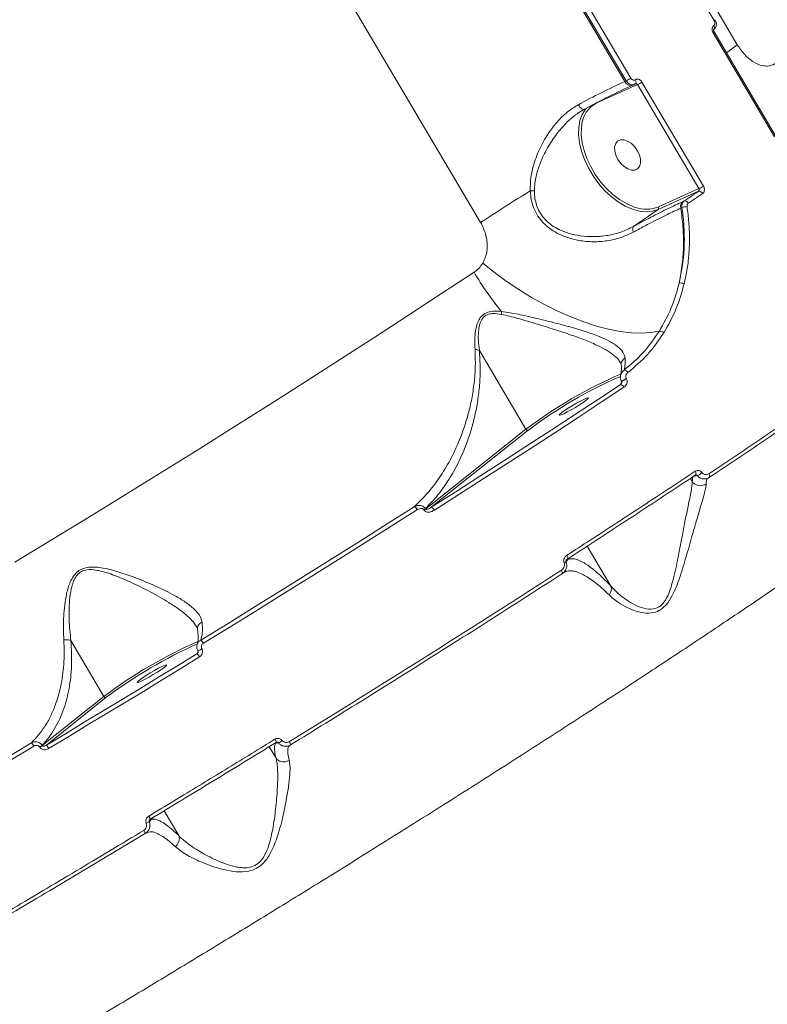
# Model space of a CAD drawing. Units: millimetres. Extents: x 16193 to 27986, y 445 to 11346.
# Drawn here: x 24210 to 24407, y 3901 to 4161 of the extents above; entities that cross this region are included whole.
import ezdxf

# ---------------------------------------------------------------- set-up
doc = ezdxf.new("R2010")
doc.units = ezdxf.units.MM
doc.layers.add('DiKom', color=7, linetype='Continuous')

msp = doc.modelspace()

# ---------------------------------------------------------------- linework, layer by layer
at = {"layer": 'DiKom', "color": 7, "linetype": 'Continuous', "lineweight": 15}
for p, q in [((24221.79, 4454.56), (24399.32, 4154.55)), ((24331.61, 4107.69), (24154.08, 4407.7)), ((24393.21, 4160.91), (24351.11, 4232.06)), ((24327.56, 4215.99), (24369.66, 4144.85)), ((24370.04, 4145.02), (24327.94, 4216.16)), ((24329.13, 4216.85), (24371.23, 4145.7)), ((24409.14, 4130.25), (24392.91, 4157.68)), ((24409.41, 4130.48), (24393.18, 4157.91)), ((24369.66, 4144.85), (24370.04, 4145.02)), ((24372.37, 4144.21), (24372.42, 4144.24)), ((24374.17, 4144.7), (24390.4, 4117.27)), ((24372.97, 4144.02), (24362.25, 4139.19)), ((24371.77, 4143.92), (24372.17, 4144.1)), ((24372.37, 4144.21), (24372.16, 4144.11)), ((24389.21, 4116.59), (24372.97, 4144.02)), ((24362.25, 4139.19), (24362.22, 4139.25)), ((24357.36, 4136.48), (24357.19, 4136.36)), ((24358.99, 4137.54), (24359.07, 4137.59)), ((24389.11, 4115.92), (24378.42, 4111.11)), ((24378.49, 4111.76), (24389.21, 4116.59)), ((24385, 4113.2), (24385.34, 4113.35)), ((24371.9, 4106.6), (24378.42, 4111.11)), ((24384.72, 4111.6), (24384.41, 4111.46)), ((24331.27, 4073.93), (24343.57, 4053.15)), ((24370.04, 4066.52), (24370.08, 4066.45)), ((24368.44, 4064.88), (24368.78, 4065.37)), ((24368.72, 4065.86), (24368.71, 4065.83)), ((24368.71, 4065.83), (24368.76, 4065.76)), ((24317.11, 4032.11), (24343.57, 4053.15)), ((24344.19, 4052.91), (24318.59, 4032.55)), ((24387.42, 4039.36), (24386.94, 4040.17)), ((24387.43, 4039.36), (24387.42, 4039.36)), ((24316.7, 4031.82), (24316.64, 4031.93)), ((24317.05, 4032.21), (24317.11, 4032.11)), ((24365.99, 4011.74), (24359.72, 4022.33)), ((24355.01, 4019.27), (24354.74, 4018.87)), ((24223.52, 3997.39), (24232.22, 3982.68)), ((24256.78, 3993.93), (24257.06, 3994.33)), ((24257.01, 3994.73), (24257, 3994.71)), ((24257, 3994.71), (24257.02, 3994.68)), ((24258.06, 3995.23), (24258.07, 3995.2)), ((24215.95, 3969.71), (24232.22, 3982.68)), ((24232.85, 3982.44), (24217.04, 3969.85)), ((24277.68, 3970.54), (24277.66, 3970.53)), ((24215.29, 3969.28), (24215.24, 3969.36)), ((24215.9, 3969.8), (24215.95, 3969.71)), ((24277.63, 3966.4), (24275.84, 3969.42)), ((24251.98, 3945.97), (24248.1, 3952.52)), ((24244.45, 3950.3), (24244.44, 3950.3)), ((24244.95, 3950.61), (24244.72, 3950.28)), ((24243.43, 3946.65), (24243.13, 3946.53))]:
    msp.add_line(p, q, dxfattribs=at)
at = {"layer": 'DiKom', "color": 7, "linetype": 'Continuous', "lineweight": 15, "flags": 128}
for points in [[(24372.42, 4144.24), (24372.46, 4144.27), (24372.54, 4144.36), (24372.59, 4144.48), (24372.61, 4144.63), (24372.6, 4144.79), (24372.56, 4144.96), (24372.49, 4145.13), (24372.41, 4145.3)], [(24357.38, 4138.72), (24357.59, 4138.4), (24357.82, 4138.11), (24358.05, 4137.87), (24358.29, 4137.68), (24358.52, 4137.56), (24358.73, 4137.5), (24358.92, 4137.51), (24358.99, 4137.54)], [(24378.42, 4111.11), (24376.92, 4110.64), (24375.27, 4110.49), (24373.5, 4110.67), (24371.65, 4111.18), (24369.77, 4112), (24367.89, 4113.12), (24366.06, 4114.51), (24364.32, 4116.14), (24362.71, 4117.97), (24361.27, 4119.97), (24360.02, 4122.08), (24358.99, 4124.27), (24358.21, 4126.47), (24357.69, 4128.65), (24357.45, 4130.76), (24357.5, 4132.74), (24357.82, 4134.55), (24358.41, 4136.16), (24359.27, 4137.52), (24359.55, 4137.85)], [(24358.26, 4133.23), (24358.2, 4132.73), (24358.16, 4130.81), (24358.39, 4128.77), (24358.89, 4126.66), (24359.65, 4124.52), (24360.64, 4122.4), (24361.85, 4120.35), (24363.26, 4118.42), (24364.82, 4116.64), (24366.51, 4115.06), (24368.28, 4113.71), (24370.1, 4112.63), (24371.92, 4111.83), (24372.43, 4111.66)], [(24372.94, 4126.64), (24372.2, 4127.68), (24371.3, 4128.54), (24370.33, 4129.15), (24369.36, 4129.47), (24368.48, 4129.46), (24367.75, 4129.13), (24367.23, 4128.51), (24366.96, 4127.64), (24366.97, 4126.59), (24367.26, 4125.46), (24367.8, 4124.32), (24368.54, 4123.28), (24369.44, 4122.42), (24370.41, 4121.81), (24371.38, 4121.49), (24372.26, 4121.5), (24373, 4121.83), (24373.52, 4122.45), (24373.78, 4123.32), (24373.77, 4124.37), (24373.48, 4125.5), (24372.94, 4126.64)], [(24385.34, 4113.35), (24385.81, 4113.67), (24386.29, 4113.99), (24386.76, 4114.32), (24387.23, 4114.64), (24387.7, 4114.96), (24388.17, 4115.28), (24388.64, 4115.6), (24389.11, 4115.92)], [(24390.16, 4115.3), (24389.69, 4114.98), (24389.22, 4114.66), (24388.75, 4114.34), (24388.28, 4114.02), (24387.81, 4113.7), (24387.33, 4113.37), (24386.86, 4113.05), (24386.39, 4112.73)], [(24332.17, 4096.97), (24335.19, 4094.54), (24338.36, 4092.2), (24341.66, 4089.99), (24345.04, 4087.92), (24348.49, 4086.01), (24351.95, 4084.28), (24355.41, 4082.76), (24358.82, 4081.44), (24362.16, 4080.36), (24365.38, 4079.51), (24368.45, 4078.9), (24371.36, 4078.55), (24374.06, 4078.46), (24376.53, 4078.62), (24378.75, 4079.03)], [(24208.7, 4018.05), (24218.58, 4024.05), (24228.4, 4030.05), (24238.14, 4036.05), (24247.81, 4042.03), (24257.4, 4048), (24266.88, 4053.95), (24276.26, 4059.88), (24285.53, 4065.77), (24294.68, 4071.62), (24303.69, 4077.43), (24312.57, 4083.19), (24321.3, 4088.9), (24329.87, 4094.54)], [(24318.59, 4032.55), (24325.03, 4036.66), (24331.42, 4040.76), (24337.76, 4044.84), (24344.02, 4048.9), (24350.23, 4052.93), (24356.37, 4056.94), (24362.44, 4060.93), (24368.44, 4064.88)], [(24369.4, 4064.21), (24363.39, 4060.24), (24357.31, 4056.25), (24351.15, 4052.23), (24344.93, 4048.19), (24338.65, 4044.12), (24332.3, 4040.03), (24325.9, 4035.92), (24319.44, 4031.79)], [(24352.52, 4057.12), (24352.32, 4056.87), (24352.44, 4056.81), (24352.86, 4056.93), (24353.55, 4057.23), (24354.46, 4057.69), (24355.5, 4058.26), (24356.61, 4058.9), (24357.68, 4059.56), (24358.63, 4060.18), (24359.38, 4060.72), (24359.87, 4061.13), (24360.07, 4061.37), (24359.95, 4061.44), (24359.53, 4061.31), (24358.84, 4061.01), (24357.93, 4060.56), (24356.89, 4059.99), (24355.78, 4059.34), (24354.71, 4058.69), (24353.76, 4058.06), (24353.01, 4057.52), (24352.52, 4057.12)], [(24388.19, 4042.05), (24388.27, 4041.88), (24388.34, 4041.71), (24388.38, 4041.54), (24388.4, 4041.39), (24388.39, 4041.26), (24388.36, 4041.15), (24388.3, 4041.06), (24388.22, 4041.01)], [(24391.8, 4041.41), (24391.89, 4041.25), (24391.95, 4041.08), (24391.99, 4040.92), (24392.01, 4040.78), (24392.01, 4040.64), (24391.98, 4040.53), (24391.92, 4040.44), (24391.85, 4040.39)], [(24257.77, 3997.52), (24264.97, 4001.95), (24272.13, 4006.37), (24279.25, 4010.79), (24286.32, 4015.2), (24293.34, 4019.59), (24300.32, 4023.98), (24307.24, 4028.35), (24314.11, 4032.71)], [(24314.92, 4031.94), (24308.04, 4027.58), (24301.1, 4023.2), (24294.11, 4018.8), (24287.07, 4014.39), (24279.98, 4009.98), (24272.85, 4005.55), (24265.68, 4001.12), (24258.46, 3996.68)], [(24354.36, 4019.91), (24354.45, 4019.74), (24354.52, 4019.57), (24354.57, 4019.41), (24354.6, 4019.26), (24354.61, 4019.14), (24354.59, 4019.04), (24354.54, 4018.96), (24354.51, 4018.94)], [(24354.74, 4018.87), (24354.7, 4018.96), (24354.67, 4019.05)], [(24352.91, 4015.95), (24352.99, 4015.79), (24353.06, 4015.63), (24353.11, 4015.47), (24353.14, 4015.33), (24353.15, 4015.21), (24353.14, 4015.1), (24353.1, 4015.03), (24353.04, 4014.98)], [(24217.04, 3969.85), (24222.05, 3972.85), (24227.04, 3975.86), (24232.03, 3978.87), (24237.01, 3981.88), (24241.97, 3984.89), (24246.92, 3987.91), (24251.86, 3990.92), (24256.78, 3993.93)], [(24257.48, 3993.09), (24252.55, 3990.07), (24247.6, 3987.05), (24242.64, 3984.02), (24237.66, 3981), (24232.67, 3977.99), (24227.67, 3974.97), (24222.67, 3971.95), (24217.65, 3968.94)], [(24241.17, 3986.64), (24240.98, 3986.4), (24241.09, 3986.34), (24241.51, 3986.46), (24242.21, 3986.76), (24243.11, 3987.22), (24244.16, 3987.79), (24245.26, 3988.43), (24246.33, 3989.09), (24247.28, 3989.71), (24248.04, 3990.25), (24248.53, 3990.66), (24248.73, 3990.9), (24248.61, 3990.97), (24248.19, 3990.84), (24247.5, 3990.54), (24246.59, 3990.09), (24245.54, 3989.51), (24244.44, 3988.87), (24243.37, 3988.21), (24242.42, 3987.59), (24241.67, 3987.05), (24241.17, 3986.64)], [(24137.49, 3926.16), (24146.92, 3931.58), (24156.38, 3937.05), (24165.85, 3942.55), (24175.32, 3948.08), (24184.8, 3953.65), (24194.26, 3959.24), (24203.72, 3964.85), (24213.15, 3970.48)], [(24213.74, 3969.58), (24204.29, 3963.93), (24194.81, 3958.31), (24185.33, 3952.71), (24175.83, 3947.13), (24166.34, 3941.59), (24156.85, 3936.07), (24147.37, 3930.6), (24137.91, 3925.16)]]:
    msp.add_lwpolyline(points, dxfattribs=at)
at = {"layer": 'DiKom', "color": 7, "linetype": 'Continuous', "lineweight": 15}
for centre, radius, start, end in [((24392.91, 4161.51), 0.673, 296.5036, 326.8319), ((24392.61, 4158.28), 0.675, 296.3461, 326.994), ((24392.45, 4159.08), 0.841, 321.0742, 39.9614), ((24467.52, 4060.35), 116.29, 125.9039, 127.6744), ((24456.99, 3954.42), 209.5, 114.6337, 118.3894), ((24371.24, 4145.56), 1.73, 204.2312, 288.1308), ((24366.1, 4153.24), 9.12, 295.6114, 304.2491), ((24369.03, 4152.23), 9.11, 295.611, 304.2805), ((24463.66, 3944.07), 219.97, 114.6337, 118.3894), ((24365.64, 4132.6), 7.41, 117.1981, 175.157), ((24538.97, 3794.91), 375.27, 121.1765, 123.5429), ((24341.52, 4182.77), 66.86, 272.7266, 273.6488), ((24389.23, 4114.92), 1, 22.1842, 97.1055), ((24385.27, 4124.81), 9.11, 295.611, 304.2805), ((24386.09, 4111.86), 1.73, 128.9773, 193.2113), ((24385.45, 4112.35), 1.01, 22.0381, 96.3257), ((24375.32, 4119.79), 8.63, 250.4046, 291.5379), ((24378.08, 4111.48), 0.494, 312.3853, 35.5613), ((24386.18, 4107.39), 4.46, 91.5001, 109.089), ((24373.26, 4105.91), 1.52, 152.7351, 209.8085), ((24400.03, 4136.04), 81.52, 210.6028, 219.4828), ((24384.4, 4089.65), 2.06, 64.1135, 101.5694), ((24330.06, 4084.22), 7.06, 353.5901, 359.9071), ((24378.87, 4077.51), 1.53, 45.6145, 94.5335), ((24416.35, 3956.96), 120.62, 113.2558, 127.1156), ((24416.64, 3956.53), 120.58, 113.5416, 126.9276), ((24367.43, 4069.9), 4.26, 287.5404, 307.7269), ((24367.42, 4069.91), 4.37, 287.8484, 307.5527), ((24369.39, 4067.55), 1.19, 26.6667, 86.3071), ((24368.42, 4063.83), 1.06, 21.1176, 89.0045), ((24344.01, 4053.37), 0.497, 206.9863, 291.8847), ((24387.88, 4043.53), 2.77, 288.3053, 319.3764), ((24313.65, 4031.4), 1.38, 23.0468, 70.7344), ((24313.91, 4036.31), 5.16, 301.9067, 307.4659), ((24313.97, 4036.2), 5.16, 301.9067, 307.4659), ((24318.28, 4031.35), 1.24, 21.208, 75.6063), ((24351.5, 4023.24), 5.75, 291.661, 297.3889), ((24307.43, 3882.49), 125.27, 113.6682, 126.8955), ((24306.11, 3884.78), 122.09, 113.7554, 126.8747), ((24256.41, 3995.69), 2.28, 25.5975, 53.1824), ((24255.58, 3992.22), 2.09, 24.4539, 54.8741), ((24256.15, 3997.75), 3.16, 285.5841, 307.1), ((24256.16, 3997.74), 3.18, 285.6591, 307.056), ((24232.66, 3982.9), 0.497, 207.0222, 291.966), ((24207.52, 3966.14), 7.11, 28.9559, 37.6495), ((24276.43, 3970.58), 1.25, 358.2825, 41.5364), ((24277.01, 3973.36), 3.2, 293.3456, 314.4059), ((24280.27, 3969.96), 1.18, 356.0186, 42.0604), ((24211.88, 3975.13), 6.67, 300.2272, 306.9813), ((24211.94, 3975.04), 6.67, 300.2272, 306.9813), ((24212.79, 3966.34), 5.52, 28.2177, 39.5244), ((24242.06, 3952.86), 3.88, 290.1626, 303.2244), ((24242.27, 3949.78), 2.24, 13.4731, 36.8525), ((24240.86, 3945.96), 2.34, 14.2444, 36.5122)]:
    msp.add_arc(centre, radius, start, end, dxfattribs=at)
for points, knots in [([(24393.06, 4158.55), (24393.11, 4158.58), (24393.34, 4158.7), (24393.61, 4159.11), (24393.81, 4159.71), (24393.78, 4160.4), (24393.64, 4160.91), (24393.48, 4161.12), (24393.46, 4161.14)], [0, 0, 0, 0, 0.067626, 0.278355, 0.49268, 0.724282, 0.976366, 1, 1, 1, 1]), ([(24393.09, 4159.62), (24393.16, 4159.68), (24393.28, 4159.79), (24393.38, 4160.07), (24393.4, 4160.39), (24393.33, 4160.68), (24393.24, 4160.85), (24393.21, 4160.91)], [0, 0, 0, 0, 0.215139, 0.430174, 0.644979, 0.859476, 1, 1, 1, 1]), ([(24392.91, 4157.68), (24392.86, 4157.77), (24392.73, 4158.02), (24392.63, 4158.46), (24392.65, 4158.94), (24392.8, 4159.35), (24392.99, 4159.53), (24393.09, 4159.62)], [0, 0, 0, 0, 0.14062, 0.355099, 0.569868, 0.784883, 1, 1, 1, 1]), ([(24393.18, 4157.91), (24393.17, 4157.94), (24393.12, 4158.02), (24393.07, 4158.17), (24393.04, 4158.33), (24393.05, 4158.46), (24393.08, 4158.53), (24393.08, 4158.53), (24393.08, 4158.53)], [0, 0, 0, 0, 0.092742, 0.270078, 0.44912, 0.628107, 0.812834, 1, 1, 1, 1]), ([(24399.32, 4154.55), (24399.94, 4153.63), (24401.17, 4151.82), (24403.52, 4149.92), (24405.62, 4148.98), (24406.81, 4148.93), (24407.23, 4148.92)], [0, 0, 0, 0, 0.2885643, 0.5716288, 0.8470383, 1, 1, 1, 1]), ([(24407.23, 4148.92), (24407.95, 4149.03), (24408.73, 4149.16), (24409.45, 4149.61), (24409.57, 4149.7), (24409.64, 4149.74)], [0, 0, 0, 0, 0.821757, 0.907866, 1, 1, 1, 1]), ([(24372.16, 4144.11), (24372.13, 4144.09), (24371.93, 4143.98), (24371.52, 4143.96), (24370.96, 4144.11), (24370.43, 4144.47), (24370.17, 4144.84), (24370.04, 4145.02)], [0, 0, 0, 0, 0.055532, 0.291773, 0.527869, 0.763918, 1, 1, 1, 1]), ([(24371.23, 4145.7), (24371.29, 4145.61), (24371.42, 4145.43), (24371.69, 4145.25), (24371.98, 4145.17), (24372.22, 4145.2), (24372.35, 4145.27), (24372.41, 4145.3)], [0, 0, 0, 0, 0.21424, 0.428583, 0.6431735, 0.858082, 1, 1, 1, 1]), ([(24372.41, 4145.3), (24372.48, 4145.35), (24372.68, 4145.46), (24373.05, 4145.5), (24373.48, 4145.38), (24373.88, 4145.11), (24374.07, 4144.84), (24374.17, 4144.7)], [0, 0, 0, 0, 0.141847, 0.356728, 0.571333, 0.785719, 1, 1, 1, 1]), ([(24372.97, 4144.02), (24372.94, 4144.06), (24372.88, 4144.15), (24372.74, 4144.24), (24372.59, 4144.28), (24372.48, 4144.27), (24372.43, 4144.24), (24372.42, 4144.23)], [0, 0, 0, 0, 0.23554, 0.471319, 0.707559, 0.944353, 1, 1, 1, 1]), ([(24344.7, 4115.99), (24344.71, 4117.18), (24344.72, 4119.58), (24345.68, 4123.45), (24347.26, 4127.51), (24349.5, 4131.35), (24352.02, 4134.54), (24354.59, 4137.03), (24356.49, 4138.18), (24357.38, 4138.72)], [0, 0, 0, 0, 0.1281522, 0.2567389, 0.4268156, 0.5968782, 0.7373104, 0.8775716, 1, 1, 1, 1]), ([(24357.18, 4136.39), (24357.31, 4136.49), (24357.89, 4136.95), (24358.52, 4137.27), (24359, 4137.52)], [0, 0, 0, 0, 0.224696, 1, 1, 1, 1]), ([(24357.19, 4136.36), (24356.96, 4136.22), (24355.75, 4135.45), (24353.77, 4133.53), (24351.2, 4130.52), (24348.87, 4126.87), (24347.14, 4123.08), (24346, 4119.43), (24345.85, 4117.19), (24345.78, 4116.05)], [0, 0, 0, 0, 0.0359357, 0.1895119, 0.3472651, 0.5328805, 0.7233626, 0.859744, 1, 1, 1, 1]), ([(24371.94, 4105.15), (24370.86, 4104.64), (24368.69, 4103.6), (24365.09, 4102.77), (24361.32, 4102.49), (24357.79, 4102.81), (24354.56, 4103.61), (24351.97, 4104.69), (24349.81, 4106.04), (24348.09, 4107.53), (24346.65, 4109.34), (24345.34, 4111.89), (24344.82, 4114.2), (24344.72, 4115.75), (24344.7, 4115.99)], [0, 0, 0, 0, 0.108479, 0.220218, 0.327646, 0.438307, 0.523801, 0.611506, 0.674513, 0.739086, 0.802773, 0.868895, 0.979732, 1, 1, 1, 1]), ([(24345.78, 4116.05), (24345.78, 4115.82), (24345.82, 4114.38), (24346.22, 4112.3), (24347.33, 4110.03), (24348.2, 4108.9), (24349.22, 4107.83), (24350.41, 4106.85), (24352.47, 4105.66), (24354.97, 4104.71), (24358.07, 4104.05), (24361.52, 4103.84), (24365.15, 4104.19), (24368.69, 4105.05), (24370.82, 4106.08), (24371.9, 4106.6)], [0, 0, 0, 0, 0.020101, 0.128726, 0.185271, 0.244005, 0.254864, 0.316794, 0.380591, 0.46642, 0.554631, 0.663824, 0.776165, 0.886557, 1, 1, 1, 1]), ([(24389.11, 4115.92), (24389.14, 4115.95), (24389.22, 4116.01), (24389.28, 4116.16), (24389.29, 4116.32), (24389.27, 4116.47), (24389.22, 4116.55), (24389.21, 4116.59)], [0, 0, 0, 0, 0.215474, 0.430648, 0.645348, 0.859585, 1, 1, 1, 1]), ([(24390.4, 4117.27), (24390.45, 4117.18), (24390.58, 4116.93), (24390.67, 4116.49), (24390.64, 4116), (24390.47, 4115.58), (24390.26, 4115.39), (24390.16, 4115.3)], [0, 0, 0, 0, 0.14062, 0.355099, 0.569868, 0.784883, 1, 1, 1, 1]), ([(24371.9, 4106.6), (24373.46, 4107.44), (24376.68, 4109.16), (24381.15, 4111.41), (24383.7, 4112.6), (24385, 4113.2)], [0, 0, 0, 0, 0.317517, 0.653917, 1, 1, 1, 1]), ([(24384.72, 4111.6), (24384.71, 4111.66), (24384.68, 4111.93), (24384.71, 4112.42), (24384.93, 4112.99), (24385.2, 4113.23), (24385.34, 4113.35)], [0, 0, 0, 0, 0.080649, 0.387073, 0.693568, 1, 1, 1, 1]), ([(24384.41, 4111.46), (24383.21, 4110.91), (24380.78, 4109.78), (24376.9, 4107.81), (24373.87, 4106.2), (24372.37, 4105.39), (24371.94, 4105.15)], [0, 0, 0, 0, 0.336234, 0.682236, 0.908788, 1, 1, 1, 1]), ([(24383.99, 4091.67), (24384.48, 4094.21), (24385.23, 4098.05), (24385.39, 4103.43), (24385.25, 4107.52), (24384.9, 4110.26), (24384.72, 4111.6)], [0, 0, 0, 0, 0.395168, 0.597929, 0.802181, 1, 1, 1, 1]), ([(24384.41, 4111.46), (24384.62, 4109.85), (24385.06, 4106.62), (24385.18, 4101.67), (24384.91, 4096.63), (24384.3, 4093.33), (24383.99, 4091.67)], [0, 0, 0, 0, 0.237386, 0.47716, 0.737009, 1, 1, 1, 1]), ([(24386.06, 4111.85), (24386.24, 4110.47), (24386.59, 4107.73), (24386.75, 4103.63), (24386.61, 4099.54), (24386.16, 4095.47), (24385.59, 4092.83), (24385.3, 4091.5)], [0, 0, 0, 0, 0.197681, 0.3947, 0.593089, 0.795798, 1, 1, 1, 1]), ([(24386.39, 4112.73), (24386.32, 4112.67), (24386.18, 4112.54), (24386.06, 4112.26), (24386.04, 4112.01), (24386.06, 4111.88), (24386.06, 4111.85)], [0, 0, 0, 0, 0.306724, 0.613302, 0.919473, 1, 1, 1, 1]), ([(24332.17, 4096.97), (24332.41, 4097.45), (24333.1, 4098.8), (24333.48, 4101.45), (24333.08, 4104.71), (24332.1, 4106.69), (24331.61, 4107.69)], [0, 0, 0, 0, 0.152962, 0.428371, 0.711436, 1, 1, 1, 1]), ([(24329.87, 4094.54), (24329.92, 4094.57), (24330.39, 4094.89), (24331.24, 4095.61), (24331.86, 4096.51), (24332.17, 4096.97)], [0, 0, 0, 0, 0.046812, 0.514278, 1, 1, 1, 1]), ([(24378.75, 4079.03), (24379.85, 4080.97), (24382.08, 4084.91), (24383.35, 4089.4), (24383.99, 4091.67)], [0, 0, 0, 0, 0.4941564, 1, 1, 1, 1]), ([(24385.3, 4091.5), (24384.66, 4089.24), (24383.37, 4084.65), (24381.09, 4080.63), (24379.94, 4078.6)], [0, 0, 0, 0, 0.494177, 1, 1, 1, 1]), ([(24330.13, 4074.18), (24330.09, 4075.06), (24330.01, 4076.68), (24330.21, 4079.08), (24330.7, 4081.16), (24331.64, 4082.87), (24333.05, 4083.92), (24334.93, 4084.36), (24336.32, 4084.27), (24337.12, 4084.21)], [0, 0, 0, 0, 0.183998, 0.338411, 0.495621, 0.624164, 0.737453, 0.849208, 1, 1, 1, 1]), ([(24337.07, 4083.43), (24336.33, 4083.55), (24335.05, 4083.75), (24333.41, 4083.46), (24332.58, 4082.91), (24331.88, 4082.13), (24331.29, 4080.83), (24330.99, 4078.8), (24330.98, 4076.43), (24331.16, 4074.81), (24331.27, 4073.93)], [0, 0, 0, 0, 0.150416, 0.257932, 0.342102, 0.365585, 0.490543, 0.647042, 0.807914, 1, 1, 1, 1]), ([(24368.4, 4070.76), (24368.32, 4070.93), (24368.01, 4071.61), (24366.76, 4072.72), (24364.76, 4074.08), (24362.1, 4075.43), (24358.83, 4076.8), (24354.87, 4078.22), (24350.45, 4079.67), (24345.88, 4081.07), (24341.39, 4082.43), (24338.52, 4083.1), (24337.07, 4083.43)], [0, 0, 0, 0, 0.028646, 0.121001, 0.210951, 0.303392, 0.411823, 0.523132, 0.646629, 0.772992, 0.885445, 1, 1, 1, 1]), ([(24337.12, 4084.21), (24338.58, 4083.98), (24341.53, 4083.5), (24346.12, 4082.43), (24350.84, 4081.29), (24355.32, 4080.11), (24359.4, 4078.89), (24362.71, 4077.71), (24365.43, 4076.49), (24367.49, 4075.24), (24368.96, 4073.87), (24369.58, 4072.73), (24369.67, 4072.04), (24369.7, 4071.89)], [0, 0, 0, 0, 0.102735, 0.208026, 0.319922, 0.434587, 0.533734, 0.635549, 0.719078, 0.804882, 0.88851, 0.975334, 1, 1, 1, 1]), ([(24369.47, 4068.74), (24371.21, 4070.21), (24374.75, 4073.2), (24377.4, 4077.07), (24378.75, 4079.03)], [0, 0, 0, 0, 0.493766, 1, 1, 1, 1]), ([(24379.94, 4078.6), (24378.6, 4076.65), (24375.89, 4072.69), (24372.28, 4069.63), (24370.45, 4068.09)], [0, 0, 0, 0, 0.493762, 1, 1, 1, 1]), ([(24314.11, 4032.71), (24315.29, 4033.86), (24317.65, 4036.18), (24320.78, 4040.31), (24323.61, 4044.93), (24326.24, 4050.49), (24328.1, 4055.95), (24329.3, 4061.12), (24329.94, 4065.32), (24330.29, 4069.65), (24330.18, 4072.73), (24330.13, 4074.18)], [0, 0, 0, 0, 0.12665, 0.253955, 0.383304, 0.513375, 0.674673, 0.756352, 0.838428, 0.923821, 1, 1, 1, 1]), ([(24330.13, 4074.18), (24330.17, 4074.18), (24330.38, 4074.18), (24330.8, 4074.12), (24331.1, 4074), (24331.26, 4073.94)], [0, 0, 0, 0, 0.0927063, 0.4978143, 1, 1, 1, 1]), ([(24391.8, 4041.41), (24396.02, 4044.23), (24404.47, 4049.87), (24416.68, 4058.13), (24428.59, 4066.28), (24436.17, 4071.55), (24439.96, 4074.19)], [0, 0, 0, 0, 0.248874, 0.498194, 0.748869, 1, 1, 1, 1]), ([(24331.26, 4073.94), (24331.36, 4072.37), (24331.57, 4069.2), (24331.36, 4064.79), (24330.87, 4060.61), (24330.11, 4056.66), (24329.12, 4052.89), (24327.72, 4048.74), (24325.82, 4044.34), (24323.29, 4039.83), (24320.4, 4035.71), (24318.17, 4033.38), (24317.05, 4032.21)], [0, 0, 0, 0, 0.082281, 0.165563, 0.247303, 0.329489, 0.412786, 0.496369, 0.620564, 0.745452, 0.872389, 1, 1, 1, 1]), ([(24331.27, 4073.93), (24331.27, 4073.93), (24331.26, 4073.94), (24331.26, 4073.94), (24331.26, 4073.94), (24331.26, 4073.94)], [0, 0, 0, 0, 0.419134, 0.769298, 1, 1, 1, 1]), ([(24368.73, 4070.2), (24368.72, 4070.32), (24368.69, 4070.63), (24368.89, 4071.14), (24369.23, 4071.58), (24369.54, 4071.81), (24369.67, 4071.88), (24369.7, 4071.89)], [0, 0, 0, 0, 0.170762, 0.476048, 0.781343, 0.966046, 1, 1, 1, 1]), ([(24369.7, 4071.89), (24369.72, 4071.35), (24369.77, 4070.1), (24369.58, 4069.23), (24369.47, 4068.74)], [0, 0, 0, 0, 0.436568, 1, 1, 1, 1]), ([(24439.9, 4073.09), (24436.15, 4070.48), (24428.64, 4065.25), (24416.8, 4057.16), (24404.58, 4048.88), (24396.09, 4043.22), (24391.85, 4040.39)], [0, 0, 0, 0, 0.248874, 0.498194, 0.748869, 1, 1, 1, 1]), ([(24368.44, 4070.78), (24368.5, 4070.68), (24368.67, 4070.42), (24368.69, 4070.24), (24368.7, 4070.13)], [0, 0, 0, 0, 0.372599, 1, 1, 1, 1]), ([(24368.69, 4070.2), (24368.7, 4070.08), (24368.77, 4069.48), (24368.75, 4068.68), (24368.67, 4067.9), (24368.59, 4067.67), (24368.56, 4067.58)], [0, 0, 0, 0, 0.0899591, 0.4441248, 0.7885538, 1, 1, 1, 1]), ([(24368.72, 4065.86), (24368.63, 4066.05), (24368.45, 4066.44), (24368.43, 4067.1), (24368.61, 4067.76), (24368.97, 4068.34), (24369.31, 4068.61), (24369.47, 4068.74)], [0, 0, 0, 0, 0.195114, 0.389895, 0.593446, 0.814033, 1, 1, 1, 1]), ([(24370.08, 4066.45), (24370.14, 4066.32), (24370.26, 4066.07), (24370.29, 4065.6), (24370.16, 4065.07), (24369.86, 4064.56), (24369.55, 4064.32), (24369.4, 4064.21)], [0, 0, 0, 0, 0.152274, 0.304048, 0.50802, 0.773232, 1, 1, 1, 1]), ([(24370.45, 4068.09), (24370.34, 4067.98), (24370.13, 4067.78), (24369.94, 4067.39), (24369.89, 4067.02), (24369.94, 4066.73), (24370.01, 4066.58), (24370.04, 4066.52)], [0, 0, 0, 0, 0.2717964, 0.5388461, 0.7375677, 0.8966132, 1, 1, 1, 1]), ([(24368.44, 4064.88), (24368.49, 4064.94), (24368.62, 4065.05), (24368.75, 4065.25), (24368.82, 4065.46), (24368.82, 4065.61), (24368.8, 4065.71), (24368.78, 4065.76), (24368.77, 4065.78)], [0, 0, 0, 0, 0.275953, 0.581207, 0.784073, 0.904556, 0.953122, 1, 1, 1, 1]), ([(24471.78, 4055.36), (24468.96, 4053.28), (24463.33, 4049.12), (24454.31, 4042.59), (24444.88, 4035.87), (24434.95, 4028.88), (24424.54, 4021.65), (24413.65, 4014.19), (24402.37, 4006.54), (24390.84, 3998.81), (24379.13, 3991.05), (24365.87, 3982.35), (24350.8, 3972.57), (24333.85, 3961.7), (24317.88, 3951.59), (24303.04, 3942.28), (24289.57, 3933.9), (24276.12, 3925.61), (24262.69, 3917.4), (24249.14, 3909.18), (24235.39, 3900.9), (24221.51, 3892.62), (24207.48, 3884.3), (24193.42, 3876.05), (24179.52, 3867.95), (24165.83, 3860.04), (24152.36, 3852.32), (24138.95, 3844.7), (24125.55, 3837.15), (24112.2, 3829.7), (24098.91, 3822.34), (24085.8, 3815.15), (24073.03, 3808.22), (24060.65, 3801.57), (24048.64, 3795.18), (24036.88, 3789), (24025.33, 3782.99), (24014.02, 3777.19), (24002.97, 3771.6), (23992.28, 3766.26), (23981.92, 3761.18), (23971.91, 3756.35), (23965.59, 3753.37), (23962.43, 3751.88)], [0, 0, 0, 0, 0.023309, 0.046618, 0.070089, 0.0935601, 0.1175422, 0.1415243, 0.165683, 0.1898417, 0.2131521, 0.2364625, 0.2680888, 0.29974, 0.3313663, 0.355525, 0.3796838, 0.4030112, 0.4263387, 0.4498279, 0.4733172, 0.4973161, 0.521315, 0.5454899, 0.5696647, 0.5930306, 0.6163966, 0.6399244, 0.6634521, 0.6874895, 0.7115268, 0.7357398, 0.7599529, 0.7833773, 0.8068018, 0.8303882, 0.8539745, 0.8780705, 0.9021665, 0.9264382, 0.9507099, 0.9753549, 1, 1, 1, 1]), ([(24354.36, 4019.91), (24354.87, 4020.24), (24357.44, 4021.89), (24364.47, 4026.45), (24375.33, 4033.54), (24383.9, 4039.21), (24388.19, 4042.05)], [0, 0, 0, 0, 0.044143, 0.220721, 0.610016, 1, 1, 1, 1]), ([(24388.22, 4041.01), (24382.73, 4037.38), (24371.75, 4030.12), (24360.24, 4022.66), (24354.48, 4018.92)], [0, 0, 0, 0, 0.499272, 1, 1, 1, 1]), ([(24387.42, 4039.36), (24387.48, 4039.89), (24387.55, 4040.49), (24387.79, 4040.81), (24387.82, 4040.85)], [0, 0, 0, 0, 0.87858, 1, 1, 1, 1]), ([(24388.75, 4040.91), (24388.49, 4040.9), (24388.17, 4040.89), (24387.88, 4040.86), (24387.82, 4040.85)], [0, 0, 0, 0, 0.805873, 1, 1, 1, 1]), ([(24388.19, 4042.05), (24388.23, 4042.07), (24388.4, 4042.18), (24388.75, 4042.28), (24389.2, 4042.25), (24389.64, 4042.08), (24389.86, 4041.85), (24389.98, 4041.73)], [0, 0, 0, 0, 0.07334, 0.322529, 0.55505, 0.777384, 1, 1, 1, 1]), ([(24388.75, 4040.91), (24388.72, 4040.94), (24388.68, 4040.98), (24388.6, 4041.04), (24388.5, 4041.08), (24388.37, 4041.09), (24388.28, 4041.06), (24388.23, 4041.02), (24388.22, 4041.01)], [0, 0, 0, 0, 0.159956, 0.186495, 0.39645, 0.639917, 0.917303, 1, 1, 1, 1]), ([(24391.85, 4040.39), (24391.78, 4040.34), (24391.47, 4040.16), (24390.86, 4039.98), (24390.06, 4040.04), (24389.32, 4040.33), (24388.94, 4040.72), (24388.75, 4040.91)], [0, 0, 0, 0, 0.073516, 0.319824, 0.550762, 0.773423, 1, 1, 1, 1]), ([(24389.98, 4041.73), (24390.09, 4041.62), (24390.32, 4041.39), (24390.76, 4041.21), (24391.23, 4041.18), (24391.58, 4041.28), (24391.76, 4041.39), (24391.8, 4041.41)], [0, 0, 0, 0, 0.221099, 0.441851, 0.674498, 0.92513, 1, 1, 1, 1]), ([(24391.13, 4038.78), (24391.13, 4038.75), (24391.13, 4038.48), (24391.04, 4037.8), (24390.71, 4036.43), (24390.21, 4034.65), (24389.47, 4032.18), (24388.52, 4028.93), (24387.25, 4024.56), (24385.84, 4019.49), (24384.45, 4014.95), (24383.21, 4011.52), (24382.14, 4009.12), (24380.81, 4006.99), (24379.11, 4005.43), (24377, 4004.58), (24374.55, 4004.61), (24372.01, 4005.28), (24369.6, 4006.4), (24367.36, 4007.78), (24366.11, 4008.89), (24365.49, 4009.45)], [0, 0, 0, 0, 0.00563, 0.050812, 0.096013, 0.14387, 0.191764, 0.263314, 0.334976, 0.42709, 0.519182, 0.559018, 0.598782, 0.643818, 0.679927, 0.716069, 0.769121, 0.82372, 0.878454, 0.939229, 1, 1, 1, 1]), ([(24366, 4011.73), (24366, 4011.73), (24366.57, 4011.08), (24367.83, 4009.83), (24369.95, 4008.19), (24372.23, 4006.8), (24374.59, 4005.86), (24376.84, 4005.56), (24378.75, 4006.22), (24380.21, 4007.66), (24381.25, 4009.72), (24382.03, 4012.03), (24382.9, 4015.41), (24383.83, 4019.89), (24384.74, 4024.91), (24385.6, 4029.27), (24386.26, 4032.53), (24386.78, 4035.04), (24387.14, 4036.89), (24387.39, 4038.37), (24387.44, 4039.08), (24387.43, 4039.36), (24387.43, 4039.36)], [0, 0, 0, 0, 0.0000823, 0.0623246, 0.1245678, 0.1794144, 0.2341056, 0.2846931, 0.3177621, 0.3507344, 0.3933968, 0.4328144, 0.4723189, 0.5665723, 0.6608638, 0.7344772, 0.8079849, 0.8565211, 0.9050174, 0.9525206, 0.9999883, 1, 1, 1, 1]), ([(24391.13, 4038.78), (24391.09, 4038.75), (24390.87, 4038.58), (24390.36, 4038.32), (24389.55, 4038.18), (24388.71, 4038.32), (24387.95, 4038.71), (24387.6, 4039.14), (24387.43, 4039.36)], [0, 0, 0, 0, 0.031948, 0.204855, 0.403642, 0.602428, 0.801214, 1, 1, 1, 1]), ([(24391.6, 4040.2), (24391.49, 4040.15), (24391.14, 4039.98), (24391.14, 4039.27), (24391.13, 4038.78)], [0, 0, 0, 0, 0.312847, 1, 1, 1, 1]), ([(24314.11, 4032.71), (24314.39, 4032.83), (24314.93, 4033.07), (24315.74, 4033.08), (24316.35, 4032.87), (24316.77, 4032.58), (24316.96, 4032.34), (24317.05, 4032.21)], [0, 0, 0, 0, 0.273631, 0.537256, 0.720799, 0.856546, 1, 1, 1, 1]), ([(24316.64, 4031.93), (24316.59, 4031.99), (24316.49, 4032.12), (24316.25, 4032.24), (24315.89, 4032.29), (24315.42, 4032.21), (24315.09, 4032.04), (24314.92, 4031.94)], [0, 0, 0, 0, 0.119014, 0.237429, 0.412333, 0.69104, 1, 1, 1, 1]), ([(24319.44, 4031.79), (24319.17, 4031.65), (24318.65, 4031.37), (24317.88, 4031.24), (24317.3, 4031.34), (24316.92, 4031.53), (24316.77, 4031.72), (24316.7, 4031.82)], [0, 0, 0, 0, 0.308904, 0.592348, 0.769742, 0.884497, 1, 1, 1, 1]), ([(24317.11, 4032.11), (24317.12, 4032.09), (24317.14, 4032.06), (24317.2, 4032.03), (24317.35, 4031.99), (24317.86, 4032.08), (24318.26, 4032.34), (24318.59, 4032.55)], [0, 0, 0, 0, 0.023294, 0.051986, 0.104243, 0.273378, 1, 1, 1, 1]), ([(24353.62, 4017.9), (24353.58, 4018.06), (24353.48, 4018.4), (24353.58, 4018.94), (24353.84, 4019.46), (24354.15, 4019.76), (24354.34, 4019.89), (24354.36, 4019.91)], [0, 0, 0, 0, 0.214771, 0.425928, 0.681714, 0.964149, 1, 1, 1, 1]), ([(24352.91, 4015.95), (24353.09, 4016.1), (24353.42, 4016.36), (24353.67, 4016.9), (24353.76, 4017.42), (24353.67, 4017.74), (24353.62, 4017.9)], [0, 0, 0, 0, 0.329216, 0.579772, 0.788602, 1, 1, 1, 1]), ([(24354.15, 4018.13), (24354.22, 4017.87), (24354.37, 4017.36), (24354.26, 4016.52), (24353.89, 4015.71), (24353.41, 4015.22), (24353.09, 4015.02), (24353.04, 4014.98)], [0, 0, 0, 0, 0.223398, 0.437668, 0.684978, 0.94884, 1, 1, 1, 1]), ([(24354.27, 4018.7), (24354.23, 4018.64), (24354.16, 4018.53), (24354.12, 4018.35), (24354.12, 4018.22), (24354.14, 4018.16), (24354.15, 4018.13)], [0, 0, 0, 0, 0.433539, 0.747024, 0.894169, 1, 1, 1, 1]), ([(24354.74, 4018.87), (24354.69, 4018.82), (24354.5, 4018.58), (24354.3, 4018.33), (24354.15, 4018.13)], [0, 0, 0, 0, 0.21746, 1, 1, 1, 1]), ([(24354.27, 4018.7), (24354.27, 4018.7), (24354.32, 4018.81), (24354.42, 4018.88), (24354.51, 4018.94)], [0, 0, 0, 0, 0.00202, 1, 1, 1, 1]), ([(24354.74, 4018.87), (24355.22, 4018.95), (24356.21, 4019.11), (24358.27, 4018.32), (24360.83, 4016.66), (24363.48, 4014.36), (24365.32, 4012.44), (24365.99, 4011.74)], [0, 0, 0, 0, 0.206185, 0.415425, 0.640106, 0.869598, 1, 1, 1, 1]), ([(24221.65, 3997.59), (24221.59, 3999.4), (24221.46, 4003.07), (24221.96, 4008.07), (24222.82, 4011.63), (24223.69, 4013.66), (24224.63, 4015.07), (24225.96, 4016.16), (24227.88, 4016.81), (24229.58, 4016.83), (24232.19, 4016.56), (24235.4, 4015.77), (24240.18, 4014.16), (24245.29, 4012.09), (24249.77, 4009.94), (24253.15, 4007.97), (24255.37, 4006.38), (24256.95, 4004.83), (24257.85, 4003.48), (24258.04, 4002.6), (24258.12, 4002.23)], [0, 0, 0, 0, 0.095209, 0.192957, 0.2448, 0.27107, 0.29817, 0.32429, 0.350388, 0.391076, 0.401942, 0.471963, 0.543809, 0.639396, 0.737851, 0.798855, 0.861365, 0.911374, 0.962837, 1, 1, 1, 1]), ([(24256.54, 4001.21), (24256.33, 4001.56), (24255.81, 4002.43), (24254.32, 4003.91), (24252.14, 4005.64), (24248.86, 4007.8), (24244.54, 4010.27), (24239.66, 4012.65), (24235.1, 4014.66), (24232.04, 4015.64), (24229.56, 4016.1), (24228, 4016.22), (24226.22, 4015.7), (24225.08, 4014.72), (24224.34, 4013.47), (24223.99, 4012.49), (24223.55, 4010.93), (24223.07, 4007.83), (24222.92, 4002.89), (24223.32, 3999.22), (24223.52, 3997.39)], [0, 0, 0, 0, 0.037572, 0.090912, 0.15684, 0.222853, 0.327098, 0.4315, 0.506911, 0.582037, 0.593265, 0.634342, 0.659758, 0.685073, 0.70934, 0.733764, 0.738952, 0.793254, 0.896588, 1, 1, 1, 1]), ([(24281.15, 3970.75), (24287.27, 3974.53), (24299.54, 3982.11), (24317.63, 3993.45), (24335.5, 4004.76), (24347.1, 4012.22), (24352.91, 4015.95)], [0, 0, 0, 0, 0.24825, 0.49719, 0.748238, 1, 1, 1, 1]), ([(24353.04, 4014.98), (24347.33, 4011.31), (24335.89, 4003.95), (24318.15, 3992.72), (24300.02, 3981.36), (24287.64, 3973.71), (24281.45, 3969.88)], [0, 0, 0, 0, 0.2482505, 0.4971902, 0.7482387, 1, 1, 1, 1]), ([(24365.49, 4009.45), (24364.83, 4010.09), (24363.02, 4011.82), (24360.36, 4013.88), (24358.01, 4015.18), (24356.27, 4015.74), (24355.01, 4015.85), (24354.08, 4015.7), (24353.65, 4015.39), (24353.5, 4015.28)], [0, 0, 0, 0, 0.120566, 0.328534, 0.541081, 0.671258, 0.801442, 0.935137, 1, 1, 1, 1]), ([(24365.49, 4009.45), (24365.52, 4009.49), (24365.72, 4009.75), (24366.01, 4010.29), (24366.16, 4011.06), (24366.05, 4011.51), (24366, 4011.73)], [0, 0, 0, 0, 0.054476, 0.376716, 0.688358, 1, 1, 1, 1]), ([(24365.99, 4011.74), (24365.99, 4011.74), (24365.99, 4011.73), (24365.99, 4011.73), (24366, 4011.73), (24366, 4011.73)], [0, 0, 0, 0, 0.450603, 0.820021, 1, 1, 1, 1]), ([(24258.12, 4002.23), (24258.09, 4002.22), (24257.88, 4002.13), (24257.49, 4001.88), (24257.1, 4001.39), (24256.89, 4000.85), (24256.93, 4000.5), (24256.95, 4000.35)], [0, 0, 0, 0, 0.034494, 0.278462, 0.541024, 0.803583, 1, 1, 1, 1]), ([(24258.12, 4002.23), (24258.14, 4002.06), (24258.24, 4000.97), (24258.26, 3999.18), (24257.94, 3998.08), (24257.77, 3997.52)], [0, 0, 0, 0, 0.084988, 0.533467, 1, 1, 1, 1]), ([(24256.57, 4001.23), (24256.68, 4001.02), (24256.87, 4000.67), (24256.9, 4000.43), (24256.91, 4000.32)], [0, 0, 0, 0, 0.590718, 1, 1, 1, 1]), ([(24256.92, 4000.35), (24256.98, 3999.88), (24257.1, 3998.92), (24257.11, 3997.79), (24257.02, 3996.92), (24256.92, 3996.62), (24256.87, 3996.48)], [0, 0, 0, 0, 0.244275, 0.505339, 0.760132, 1, 1, 1, 1]), ([(24213.15, 3970.48), (24214.37, 3971.83), (24216.22, 3973.86), (24218.14, 3977.34), (24219.64, 3980.78), (24220.95, 3985.27), (24221.63, 3990.08), (24221.8, 3994.25), (24221.7, 3996.48), (24221.65, 3997.59)], [0, 0, 0, 0, 0.222715, 0.33639, 0.450748, 0.631004, 0.813277, 0.90632, 1, 1, 1, 1]), ([(24223.52, 3997.39), (24223.63, 3995.17), (24223.86, 3990.68), (24223.15, 3984.72), (24221.96, 3980.12), (24220.59, 3976.69), (24219.25, 3974.13), (24217.71, 3971.79), (24216.5, 3970.46), (24215.9, 3969.8)], [0, 0, 0, 0, 0.1852063, 0.3752214, 0.5580258, 0.6669652, 0.7765208, 0.8879482, 1, 1, 1, 1]), ([(24221.65, 3997.59), (24221.72, 3997.6), (24221.96, 3997.64), (24222.43, 3997.66), (24223.02, 3997.59), (24223.35, 3997.46), (24223.52, 3997.39)], [0, 0, 0, 0, 0.107447, 0.349465, 0.674732, 1, 1, 1, 1]), ([(24223.52, 3997.39), (24223.52, 3997.39), (24223.52, 3997.39), (24223.52, 3997.39), (24223.52, 3997.39), (24223.52, 3997.39)], [0, 0, 0, 0, 0.4228234, 0.7745739, 1, 1, 1, 1]), ([(24257.01, 3994.73), (24256.96, 3994.82), (24256.8, 3995.11), (24256.69, 3995.7), (24256.8, 3996.42), (24257.17, 3997.09), (24257.57, 3997.38), (24257.77, 3997.52)], [0, 0, 0, 0, 0.094263, 0.312281, 0.54119, 0.77141, 1, 1, 1, 1]), ([(24258.46, 3996.68), (24258.36, 3996.6), (24258.15, 3996.45), (24257.97, 3996.1), (24257.9, 3995.72), (24257.96, 3995.43), (24258.03, 3995.28), (24258.06, 3995.23)], [0, 0, 0, 0, 0.233656, 0.467323, 0.69556, 0.908711, 1, 1, 1, 1]), ([(24256.78, 3993.93), (24256.84, 3993.97), (24256.91, 3994.03), (24256.96, 3994.11), (24256.97, 3994.12)], [0, 0, 0, 0, 0.812323, 1, 1, 1, 1]), ([(24257.01, 3994.68), (24257.03, 3994.65), (24257.07, 3994.58), (24257.08, 3994.43), (24257.06, 3994.27), (24257, 3994.17), (24256.97, 3994.12)], [0, 0, 0, 0, 0.17551, 0.425089, 0.70866, 1, 1, 1, 1]), ([(24258.07, 3995.2), (24258.11, 3995.14), (24258.22, 3994.92), (24258.3, 3994.48), (24258.21, 3993.94), (24257.94, 3993.43), (24257.63, 3993.2), (24257.48, 3993.09)], [0, 0, 0, 0, 0.093152, 0.303896, 0.530227, 0.765188, 1, 1, 1, 1]), ([(24213.15, 3970.48), (24213.19, 3970.5), (24213.43, 3970.62), (24213.9, 3970.75), (24214.53, 3970.73), (24215.08, 3970.55), (24215.56, 3970.25), (24215.78, 3969.95), (24215.9, 3969.8)], [0, 0, 0, 0, 0.03914, 0.268318, 0.466392, 0.643637, 0.819933, 1, 1, 1, 1]), ([(24244.06, 3951.12), (24244.63, 3951.46), (24247.47, 3953.18), (24254.47, 3957.41), (24265.03, 3963.83), (24273.25, 3968.88), (24277.36, 3971.4)], [0, 0, 0, 0, 0.050769, 0.253855, 0.626699, 1, 1, 1, 1]), ([(24277.66, 3970.53), (24272.17, 3967.16), (24261.17, 3960.42), (24250.02, 3953.67), (24244.44, 3950.3)], [0, 0, 0, 0, 0.49945, 1, 1, 1, 1]), ([(24277.63, 3966.4), (24277.5, 3967.03), (24277.23, 3968.3), (24277.21, 3969.62), (24277.43, 3970.12), (24277.54, 3970.37)], [0, 0, 0, 0, 0.337211, 0.679134, 1, 1, 1, 1]), ([(24277.36, 3971.4), (24277.39, 3971.42), (24277.57, 3971.52), (24277.92, 3971.63), (24278.42, 3971.61), (24278.9, 3971.43), (24279.13, 3971.2), (24279.25, 3971.08)], [0, 0, 0, 0, 0.0489193, 0.2870857, 0.5249643, 0.7625368, 1, 1, 1, 1]), ([(24278.28, 3970.42), (24278.06, 3970.41), (24277.81, 3970.4), (24277.57, 3970.37), (24277.54, 3970.37)], [0, 0, 0, 0, 0.864948, 1, 1, 1, 1]), ([(24277.68, 3970.53), (24277.72, 3970.56), (24277.79, 3970.6), (24277.88, 3970.6), (24277.92, 3970.59)], [0, 0, 0, 0, 0.527579, 1, 1, 1, 1]), ([(24278.28, 3970.42), (24278.24, 3970.46), (24278.16, 3970.54), (24278.03, 3970.6), (24277.95, 3970.6), (24277.92, 3970.6)], [0, 0, 0, 0, 0.389805, 0.780583, 1, 1, 1, 1]), ([(24281.45, 3969.88), (24281.4, 3969.85), (24281.11, 3969.68), (24280.52, 3969.5), (24279.68, 3969.53), (24278.88, 3969.83), (24278.48, 3970.22), (24278.28, 3970.42)], [0, 0, 0, 0, 0.047981, 0.286161, 0.524271, 0.762083, 1, 1, 1, 1]), ([(24279.25, 3971.08), (24279.37, 3970.96), (24279.61, 3970.72), (24280.09, 3970.54), (24280.59, 3970.52), (24280.95, 3970.63), (24281.12, 3970.73), (24281.15, 3970.75)], [0, 0, 0, 0, 0.237697, 0.475498, 0.713725, 0.952012, 1, 1, 1, 1]), ([(24215.24, 3969.36), (24215.18, 3969.44), (24215.07, 3969.59), (24214.82, 3969.73), (24214.51, 3969.79), (24214.16, 3969.77), (24213.9, 3969.67), (24213.76, 3969.59), (24213.74, 3969.58)], [0, 0, 0, 0, 0.167334, 0.334454, 0.509132, 0.713065, 0.957729, 1, 1, 1, 1]), ([(24217.65, 3968.94), (24217.62, 3968.93), (24217.4, 3968.8), (24216.99, 3968.65), (24216.43, 3968.61), (24215.95, 3968.71), (24215.55, 3968.93), (24215.38, 3969.16), (24215.29, 3969.28)], [0, 0, 0, 0, 0.039237, 0.287234, 0.495193, 0.671, 0.835303, 1, 1, 1, 1]), ([(24215.95, 3969.71), (24215.96, 3969.69), (24215.99, 3969.65), (24216.08, 3969.59), (24216.23, 3969.56), (24216.45, 3969.58), (24216.71, 3969.66), (24216.91, 3969.76), (24217.03, 3969.84), (24217.04, 3969.85)], [0, 0, 0, 0, 0.055269, 0.109801, 0.243675, 0.417558, 0.651793, 0.951859, 1, 1, 1, 1]), ([(24281.26, 3969.75), (24281.16, 3969.68), (24280.89, 3969.52), (24280.71, 3968.81), (24280.72, 3967.63), (24280.98, 3966.43), (24281.11, 3965.83)], [0, 0, 0, 0, 0.163723, 0.423463, 0.709729, 1, 1, 1, 1]), ([(24281.11, 3965.83), (24281.19, 3965.4), (24281.34, 3964.52), (24281.32, 3962.47), (24281.06, 3959.62), (24280.41, 3955.57), (24279.45, 3950.74), (24278.25, 3946.38), (24277.05, 3943.14), (24275.95, 3940.85), (24274.48, 3938.74), (24272.47, 3937.23), (24270.02, 3936.39), (24267.03, 3936.36), (24263.76, 3936.94), (24260.04, 3938.09), (24256.16, 3939.7), (24252.98, 3941.49), (24251.55, 3942.65), (24251.05, 3943.06)], [0, 0, 0, 0, 0.044776, 0.089582, 0.160959, 0.23245, 0.323855, 0.41521, 0.450599, 0.485928, 0.53294, 0.566422, 0.599801, 0.653091, 0.710811, 0.768669, 0.859287, 0.949792, 1, 1, 1, 1]), ([(24251.99, 3945.94), (24251.99, 3945.94), (24252.46, 3945.47), (24253.92, 3944.15), (24256.93, 3942.04), (24260.6, 3940.03), (24264.12, 3938.53), (24266.68, 3937.75), (24268.78, 3937.47), (24270.39, 3937.49), (24272.11, 3937.97), (24273.86, 3939.36), (24275.01, 3941.38), (24275.8, 3943.58), (24276.64, 3946.75), (24277.34, 3951.08), (24277.83, 3955.86), (24278.08, 3959.96), (24278.09, 3962.86), (24277.93, 3964.98), (24277.75, 3965.96), (24277.63, 3966.39), (24277.63, 3966.39)], [0, 0, 0, 0, 0.000161, 0.051085, 0.142456, 0.236352, 0.29378, 0.352067, 0.377298, 0.403064, 0.433535, 0.46383, 0.507955, 0.542502, 0.577591, 0.669386, 0.763588, 0.835799, 0.909661, 0.954441, 0.999968, 1, 1, 1, 1]), ([(24277.63, 3966.39), (24277.63, 3966.39), (24277.63, 3966.39), (24277.63, 3966.39), (24277.63, 3966.4)], [0, 0, 0, 0, 0.673236, 1, 1, 1, 1]), ([(24281.11, 3965.83), (24281.08, 3965.81), (24280.9, 3965.7), (24280.46, 3965.5), (24279.74, 3965.35), (24278.9, 3965.46), (24278.15, 3965.8), (24277.8, 3966.19), (24277.63, 3966.39)], [0, 0, 0, 0, 0.035035, 0.155251, 0.366439, 0.577626, 0.788813, 1, 1, 1, 1]), ([(24244.18, 3949.62), (24244.2, 3949.58), (24244.31, 3949.29), (24244.41, 3948.69), (24244.26, 3947.84), (24243.83, 3947.06), (24243.36, 3946.71), (24243.13, 3946.53)], [0, 0, 0, 0, 0.0300202, 0.263948, 0.5066423, 0.7544466, 1, 1, 1, 1]), ([(24243.39, 3949.22), (24243.34, 3949.4), (24243.24, 3949.76), (24243.36, 3950.31), (24243.62, 3950.79), (24243.92, 3951.01), (24244.06, 3951.12)], [0, 0, 0, 0, 0.25922, 0.502163, 0.751132, 1, 1, 1, 1]), ([(24244.27, 3950.12), (24244.24, 3950.08), (24244.18, 3949.99), (24244.14, 3949.83), (24244.15, 3949.7), (24244.18, 3949.63), (24244.18, 3949.62)], [0, 0, 0, 0, 0.300718, 0.6528925, 0.9010833, 1, 1, 1, 1]), ([(24244.72, 3950.28), (24244.68, 3950.23), (24244.5, 3950.02), (24244.32, 3949.79), (24244.18, 3949.62)], [0, 0, 0, 0, 0.240833, 1, 1, 1, 1]), ([(24244.27, 3950.12), (24244.3, 3950.17), (24244.36, 3950.24), (24244.43, 3950.28), (24244.45, 3950.29)], [0, 0, 0, 0, 0.701926, 1, 1, 1, 1]), ([(24244.72, 3950.28), (24245.04, 3950.3), (24245.67, 3950.36), (24246.88, 3949.93), (24248.24, 3949.14), (24249.89, 3947.93), (24251.22, 3946.67), (24251.98, 3945.97)], [0, 0, 0, 0, 0.194812, 0.391645, 0.575068, 0.760214, 1, 1, 1, 1]), ([(24162.43, 3900.05), (24165.49, 3901.81), (24174.44, 3906.98), (24189.34, 3915.64), (24207.13, 3926.09), (24224.96, 3936.67), (24236.81, 3943.79), (24242.74, 3947.35)], [0, 0, 0, 0, 0.114454, 0.3345, 0.555076, 0.777265, 1, 1, 1, 1]), ([(24242.74, 3947.35), (24242.88, 3947.46), (24243.17, 3947.67), (24243.44, 3948.15), (24243.53, 3948.66), (24243.47, 3949.03), (24243.4, 3949.2), (24243.39, 3949.22)], [0, 0, 0, 0, 0.248675, 0.49752, 0.738938, 0.970321, 1, 1, 1, 1]), ([(24251.05, 3943.06), (24250.31, 3943.72), (24249.02, 3944.87), (24247.39, 3945.98), (24245.84, 3946.78), (24244.56, 3947.16), (24243.96, 3946.87), (24243.76, 3946.77)], [0, 0, 0, 0, 0.230623, 0.40638, 0.583783, 0.858868, 1, 1, 1, 1]), ([(24243.13, 3946.53), (24237.28, 3943.02), (24225.57, 3935.99), (24207.85, 3925.48), (24190.04, 3915), (24175.06, 3906.29), (24166.06, 3901.1), (24163, 3899.34)], [0, 0, 0, 0, 0.220046, 0.440621, 0.662811, 0.885545, 1, 1, 1, 1]), ([(24251.05, 3943.06), (24251.07, 3943.08), (24251.3, 3943.27), (24251.69, 3943.71), (24252.05, 3944.45), (24252.18, 3945.25), (24252.05, 3945.71), (24251.99, 3945.94)], [0, 0, 0, 0, 0.026232, 0.2631, 0.508735, 0.754367, 1, 1, 1, 1]), ([(24251.98, 3945.97), (24251.98, 3945.96), (24251.98, 3945.96), (24251.99, 3945.95), (24251.99, 3945.95), (24251.99, 3945.94)], [0, 0, 0, 0, 0.505802, 0.917953, 1, 1, 1, 1])]:
    msp.add_open_spline(points, degree=3, knots=knots, dxfattribs=at)

doc.saveas('drawing.dxf')
